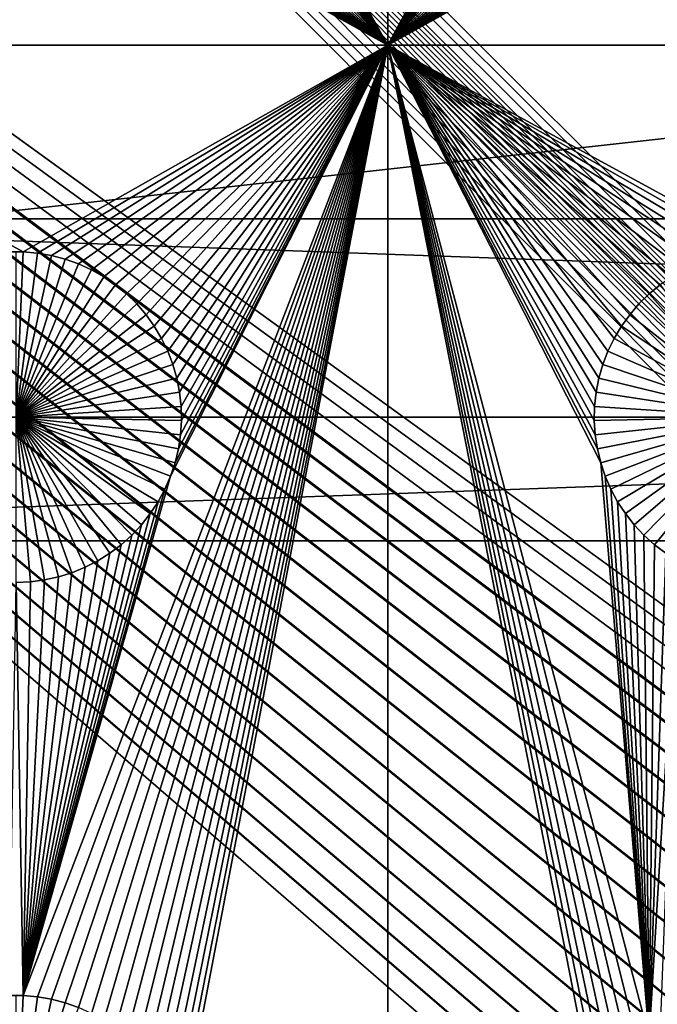
# Model space of a CAD drawing. Extents: x -200 to 200, y -200 to 200.
# Drawn here: x -75 to -62, y 48 to 68 of the extents above; entities that cross this region are included whole.
import ezdxf

# ---------------------------------------------------------------- set-up
doc = ezdxf.new("R2010")
doc.units = 0
doc.header["$MEASUREMENT"] = 0
for name, color, linetype in [('L1', 7, 'Continuous'), ('L2', 7, 'Continuous'), ('L4', 7, 'Continuous'), ('L5', 7, 'Continuous'), ('L6', 7, 'Continuous')]:
    doc.layers.add(name, color=color, linetype=linetype)

msp = doc.modelspace()

# ---------------------------------------------------------------- linework, layer by layer
at = {"layer": 'L1', "color": 7}
for points in [[(116, -101, 4.3), (116, 101, 4.3), (-116, -101, 4.3)], [(-116, -101, 4.3), (116, 101, 4.3), (-116, 101, 4.3)], [(-67.5, 67.5, 2), (-71.66521, 74.92823, 2), (-67.5, 82.5, 2)], [(-67.5, 82.5, 2), (-63.32862, 75.21517, 2), (-67.5, 67.5, 2)], [(-67.5, 67.5, 2), (-63.32862, 75.21517, 2), (-63.33479, 74.92823, 2)], [(-67.5, 67.5, 2), (-71.68372, 74.64182, 2), (-71.66521, 74.92823, 2)], [(-67.5, 67.5, 2), (-63.33479, 74.92823, 2), (-63.31628, 74.64182, 2)], [(-71.72679, 74.35807, 2), (-71.68372, 74.64182, 2), (-67.5, 67.5, 2)], [(-67.5, 67.5, 2), (-63.31628, 74.64182, 2), (-63.27321, 74.35807, 2)], [(-67.5, 67.5, 2), (-71.79409, 74.07906, 2), (-71.72679, 74.35807, 2)], [(-63.27321, 74.35807, 2), (-63.20591, 74.07906, 2), (-67.5, 67.5, 2)], [(-67.5, 67.5, 2), (-71.88512, 73.80687, 2), (-71.79409, 74.07906, 2)], [(-67.5, 67.5, 2), (-63.20591, 74.07906, 2), (-63.11487, 73.80687, 2)], [(-71.99922, 73.54352, 2), (-71.88512, 73.80687, 2), (-67.5, 67.5, 2)], [(-67.5, 67.5, 2), (-63.11487, 73.80687, 2), (-63.00078, 73.54352, 2)], [(-71.99922, 73.54352, 2), (-67.5, 67.5, 2), (-72.13554, 73.29095, 2)], [(-63.00078, 73.54352, 2), (-62.86446, 73.29095, 2), (-67.5, 67.5, 2)], [(-72.13554, 73.29095, 2), (-67.5, 67.5, 2), (-72.29306, 73.05104, 2)], [(-67.5, 67.5, 2), (-62.86446, 73.29095, 2), (-62.70694, 73.05104, 2)], [(-67.5, 67.5, 2), (-72.47062, 72.82555, 2), (-72.29306, 73.05104, 2)], [(-67.5, 67.5, 2), (-62.70694, 73.05104, 2), (-62.52938, 72.82555, 2)], [(-67.5, 67.5, 2), (-72.66691, 72.61616, 2), (-72.47062, 72.82555, 2)], [(-62.33309, 72.61616, 2), (-67.5, 67.5, 2), (-62.52938, 72.82555, 2)], [(-72.88048, 72.42443, 2), (-72.66691, 72.61616, 2), (-67.5, 67.5, 2)], [(-62.33309, 72.61616, 2), (-62.11952, 72.42443, 2), (-67.5, 67.5, 2)], [(-67.5, 67.5, 2), (-73.10973, 72.25175, 2), (-72.88048, 72.42443, 2)], [(-62.11952, 72.42443, 2), (-61.89027, 72.25175, 2), (-67.5, 67.5, 2)], [(-73.60842, 71.96858, 2), (-73.35298, 72.09943, 2), (-67.5, 67.5, 2)], [(-67.5, 67.5, 2), (-73.35298, 72.09943, 2), (-73.10973, 72.25175, 2)], [(-67.5, 67.5, 2), (-61.89027, 72.25175, 2), (-61.64702, 72.09943, 2)], [(-67.5, 67.5, 2), (-61.64702, 72.09943, 2), (-61.39158, 71.96858, 2)], [(-67.5, 67.5, 2), (-73.87417, 71.86018, 2), (-73.60842, 71.96858, 2)], [(-61.39158, 71.96858, 2), (-61.12583, 71.86018, 2), (-67.5, 67.5, 2)], [(-67.5, 67.5, 2), (-74.71326, 71.67678, 2), (-74.42864, 71.71374, 2)], [(-74.42864, 71.71374, 2), (-74.14825, 71.77502, 2), (-67.5, 67.5, 2)], [(-67.5, 67.5, 2), (-74.14825, 71.77502, 2), (-73.87417, 71.86018, 2)], [(-67.5, 67.5, 2), (-61.12583, 71.86018, 2), (-60.85175, 71.77502, 2)], [(-67.5, 67.5, 2), (-60.85175, 71.77502, 2), (-60.57136, 71.71374, 2)], [(-60.57136, 71.71374, 2), (-60.28674, 71.67678, 2), (-67.5, 67.5, 2)], [(-82.5, 67.5, 2), (-75, 71.66444, 2), (-67.5, 67.5, 2)], [(-67.5, 67.5, 2), (-75, 71.66444, 2), (-74.71326, 71.67678, 2)], [(-67.5, 67.5, 2), (-60.28674, 71.67678, 2), (-60, 71.66444, 2)], [(-67.5, 67.5, 2), (-60, 71.66444, 2), (-52.5, 67.5, 2)], [(-67.5, 67.5, 2), (-74.8565, 63.33248, 2), (-82.5, 67.5, 2)], [(-82.5, 67.5, 2), (-74.8565, 63.33248, 2), (-75.1435, 63.33248, 2)], [(-67.5, 67.5, 2), (-74.57055, 63.3078, 2), (-74.8565, 63.33248, 2)], [(-74.8565, 48.33248, 2), (-67.5, 67.5, 2), (-74.57055, 48.3078, 2)], [(-74.8565, 48.33248, 2), (-71.88512, 58.80687, 2), (-67.5, 67.5, 2)], [(-74.28779, 63.25864, 2), (-74.57055, 63.3078, 2), (-67.5, 67.5, 2)], [(-74.57055, 48.3078, 2), (-67.5, 67.5, 2), (-74.28779, 48.25864, 2)], [(-74.0103, 63.18535, 2), (-74.28779, 63.25864, 2), (-67.5, 67.5, 2)], [(-67.5, 67.5, 2), (-74.0103, 48.18535, 2), (-74.28779, 48.25864, 2)], [(-67.5, 67.5, 2), (-73.74013, 63.08848, 2), (-74.0103, 63.18535, 2)], [(-67.5, 67.5, 2), (-73.74013, 48.08848, 2), (-74.0103, 48.18535, 2)], [(-67.5, 67.5, 2), (-73.47929, 62.96875, 2), (-73.74013, 63.08848, 2)], [(-73.47929, 47.96874, 2), (-73.74013, 48.08848, 2), (-67.5, 67.5, 2)], [(-73.22972, 62.82703, 2), (-73.47929, 62.96875, 2), (-67.5, 67.5, 2)], [(-73.22972, 47.82703, 2), (-73.47929, 47.96874, 2), (-67.5, 67.5, 2)], [(-67.5, 67.5, 2), (-72.99324, 62.66438, 2), (-73.22972, 62.82703, 2)], [(-67.5, 67.5, 2), (-72.99324, 47.66438, 2), (-73.22972, 47.82703, 2)], [(-67.5, 67.5, 2), (-72.77163, 62.48201, 2), (-72.99324, 62.66438, 2)], [(-67.5, 67.5, 2), (-72.77163, 47.48201, 2), (-72.99324, 47.66438, 2)], [(-72.56652, 62.28125, 2), (-72.77163, 62.48201, 2), (-67.5, 67.5, 2)], [(-72.56652, 47.28126, 2), (-72.77163, 47.48201, 2), (-67.5, 67.5, 2)], [(-72.56652, 62.28125, 2), (-67.5, 67.5, 2), (-72.37942, 62.06362, 2)], [(-67.5, 67.5, 2), (-72.37942, 47.06362, 2), (-72.56652, 47.28126, 2)], [(-72.37942, 62.06362, 2), (-67.5, 67.5, 2), (-72.21172, 61.8307, 2)], [(-67.5, 67.5, 2), (-72.21172, 46.8307, 2), (-72.37942, 47.06362, 2)], [(-67.5, 67.5, 2), (-72.06466, 61.58423, 2), (-72.21172, 61.8307, 2)], [(-72.06466, 46.58423, 2), (-72.21172, 46.8307, 2), (-67.5, 67.5, 2)], [(-67.5, 67.5, 2), (-71.93934, 61.32603, 2), (-72.06466, 61.58423, 2)], [(-67.5, 67.5, 2), (-71.93934, 46.32603, 2), (-72.06466, 46.58423, 2)], [(-71.83668, 61.05801, 2), (-71.93934, 61.32603, 2), (-67.5, 67.5, 2)], [(-67.5, 67.5, 2), (-71.83668, 46.05801, 2), (-71.93934, 46.32603, 2)], [(-67.5, 67.5, 2), (-71.88512, 58.80687, 2), (-71.79409, 59.07906, 2)], [(-71.75744, 60.78216, 2), (-71.83668, 61.05801, 2), (-67.5, 67.5, 2)], [(-71.75744, 45.78216, 2), (-71.83668, 46.05801, 2), (-67.5, 67.5, 2)], [(-67.5, 67.5, 2), (-71.79409, 59.07906, 2), (-71.72679, 59.35806, 2)], [(-71.75744, 45.78216, 2), (-67.5, 67.5, 2), (-71.7022, 45.50052, 2)], [(-67.5, 67.5, 2), (-71.7022, 60.50052, 2), (-71.75744, 60.78216, 2)], [(-71.68372, 59.64182, 2), (-67.5, 67.5, 2), (-71.72679, 59.35806, 2)], [(-71.7022, 45.50052, 2), (-67.5, 67.5, 2), (-67.5, 38.9517, 2)], [(-67.5, 67.5, 2), (-71.67138, 60.21517, 2), (-71.7022, 60.50052, 2)], [(-71.66521, 59.92823, 2), (-67.5, 67.5, 2), (-71.68372, 59.64182, 2)], [(-71.66521, 59.92823, 2), (-71.67138, 60.21517, 2), (-67.5, 67.5, 2)], [(-63.06066, 46.32603, 2), (-67.5, 67.5, 2), (-62.93534, 46.58423, 2)], [(-62.93534, 46.58423, 2), (-67.5, 67.5, 2), (-62.78829, 46.8307, 2)], [(-62.22837, 47.48201, 2), (-62.43348, 47.28126, 2), (-67.5, 67.5, 2)], [(-67.5, 67.5, 2), (-62.43348, 47.28126, 2), (-62.62059, 47.06362, 2)], [(-67.5, 67.5, 2), (-62.62059, 47.06362, 2), (-62.78829, 46.8307, 2)], [(-62.62059, 62.06362, 2), (-62.78829, 61.8307, 2), (-67.5, 67.5, 2)], [(-67.5, 67.5, 2), (-62.78829, 61.8307, 2), (-62.93534, 61.58423, 2)], [(-67.5, 67.5, 2), (-62.93534, 61.58423, 2), (-63.06066, 61.32603, 2)], [(-63.06066, 61.32603, 2), (-63.16332, 61.05801, 2), (-67.5, 67.5, 2)], [(-67.5, 67.5, 2), (-63.16332, 61.05801, 2), (-63.24256, 60.78216, 2)], [(-67.5, 67.5, 2), (-63.24256, 60.78216, 2), (-63.29779, 60.50052, 2)], [(-63.06066, 46.32603, 2), (-63.16332, 46.05801, 2), (-67.5, 67.5, 2)], [(-67.5, 67.5, 2), (-63.16332, 46.05801, 2), (-63.24256, 45.78216, 2)], [(-67.5, 67.5, 2), (-63.24256, 45.78216, 2), (-67.5, 38.9517, 2)], [(-52.5, 67.5, 2), (-59.8565, 63.33248, 2), (-67.5, 67.5, 2)], [(-67.5, 67.5, 2), (-59.8565, 63.33248, 2), (-60.1435, 63.33248, 2)], [(-67.5, 67.5, 2), (-60.1435, 63.33248, 2), (-60.42945, 63.3078, 2)], [(-60.42945, 63.3078, 2), (-60.71221, 63.25864, 2), (-67.5, 67.5, 2)], [(-67.5, 67.5, 2), (-60.71221, 63.25864, 2), (-60.9897, 63.18535, 2)], [(-67.5, 67.5, 2), (-60.9897, 63.18535, 2), (-61.25987, 63.08848, 2)], [(-61.25987, 63.08848, 2), (-61.52071, 62.96875, 2), (-67.5, 67.5, 2)], [(-67.5, 67.5, 2), (-61.52071, 62.96875, 2), (-61.77028, 62.82703, 2)], [(-67.5, 67.5, 2), (-61.77028, 62.82703, 2), (-62.00676, 62.66438, 2)], [(-63.29779, 60.50052, 2), (-63.32862, 60.21517, 2), (-67.5, 67.5, 2)], [(-67.5, 67.5, 2), (-63.32862, 60.21517, 2), (-63.33479, 59.92823, 2)], [(-67.5, 67.5, 2), (-63.33479, 59.92823, 2), (-63.31628, 59.64182, 2)], [(-63.31628, 59.64182, 2), (-63.27321, 59.35806, 2), (-67.5, 67.5, 2)], [(-67.5, 67.5, 2), (-63.27321, 59.35806, 2), (-63.20591, 59.07906, 2)], [(-67.5, 67.5, 2), (-63.20591, 59.07906, 2), (-62.22837, 47.48201, 2)], [(-62.00676, 62.66438, 2), (-62.22837, 62.48201, 2), (-67.5, 67.5, 2)], [(-67.5, 67.5, 2), (-62.22837, 62.48201, 2), (-62.43348, 62.28125, 2)], [(-67.5, 67.5, 2), (-62.43348, 62.28125, 2), (-62.62059, 62.06362, 2)], [(-74.8565, 63.33248, 2), (-75, 63.33556, -3), (-75.1435, 63.33248, 2)], [(-74.8565, 63.33248, 2), (-74.8565, 63.33248, -3), (-75, 63.33556, -3)], [(-75, 63.33556, -3), (-74.8565, 63.33248, -3), (-75, 60, -3)], [(-74.8565, 63.33248, -3), (-74.57055, 63.3078, -3), (-75, 60, -3)], [(-75, 60, -3), (-74.57055, 63.3078, -3), (-74.28779, 63.25864, -3)], [(-75, 60, -3), (-74.28779, 63.25864, -3), (-74.0103, 63.18535, -3)], [(-74.0103, 63.18535, -3), (-73.74013, 63.08848, -3), (-75, 60, -3)], [(-74.57055, 63.3078, 2), (-74.57055, 63.3078, -3), (-74.8565, 63.33248, -3)], [(-74.57055, 63.3078, 2), (-74.8565, 63.33248, -3), (-74.8565, 63.33248, 2)], [(-74.28779, 63.25864, 2), (-74.28779, 63.25864, -3), (-74.57055, 63.3078, -3)], [(-74.28779, 63.25864, 2), (-74.57055, 63.3078, -3), (-74.57055, 63.3078, 2)], [(-74.0103, 63.18535, 2), (-74.0103, 63.18535, -3), (-74.28779, 63.25864, -3)], [(-74.0103, 63.18535, 2), (-74.28779, 63.25864, -3), (-74.28779, 63.25864, 2)], [(-73.74013, 63.08848, 2), (-73.74013, 63.08848, -3), (-74.0103, 63.18535, -3)], [(-73.74013, 63.08848, 2), (-74.0103, 63.18535, -3), (-74.0103, 63.18535, 2)], [(-75, 60, -3), (-73.74013, 63.08848, -3), (-73.47929, 62.96875, -3)], [(-75, 60, -3), (-73.47929, 62.96875, -3), (-73.22972, 62.82703, -3)], [(-73.47929, 62.96875, 2), (-73.47929, 62.96875, -3), (-73.74013, 63.08848, -3)], [(-73.47929, 62.96875, 2), (-73.74013, 63.08848, -3), (-73.74013, 63.08848, 2)], [(-73.22972, 62.82703, 2), (-73.22972, 62.82703, -3), (-73.47929, 62.96875, -3)], [(-73.22972, 62.82703, 2), (-73.47929, 62.96875, -3), (-73.47929, 62.96875, 2)], [(-73.22972, 62.82703, -3), (-72.99324, 62.66438, -3), (-75, 60, -3)], [(-72.99324, 62.66438, 2), (-72.99324, 62.66438, -3), (-73.22972, 62.82703, -3)], [(-72.99324, 62.66438, 2), (-73.22972, 62.82703, -3), (-73.22972, 62.82703, 2)], [(-75, 60, -3), (-72.99324, 62.66438, -3), (-72.77163, 62.48201, -3)], [(-72.77163, 62.48201, 2), (-72.77163, 62.48201, -3), (-72.99324, 62.66438, -3)], [(-72.77163, 62.48201, 2), (-72.99324, 62.66438, -3), (-72.99324, 62.66438, 2)], [(-62.00676, 62.66438, 2), (-62.00676, 62.66438, -3), (-62.22837, 62.48201, -3)], [(-62.00676, 62.66438, 2), (-62.22837, 62.48201, -3), (-62.22837, 62.48201, 2)], [(-60, 60, -3), (-62.22837, 62.48201, -3), (-62.00676, 62.66438, -3)], [(-75, 60, -3), (-72.77163, 62.48201, -3), (-72.56652, 62.28125, -3)], [(-72.56652, 62.28125, 2), (-72.56652, 62.28125, -3), (-72.77163, 62.48201, -3)], [(-72.56652, 62.28125, 2), (-72.77163, 62.48201, -3), (-72.77163, 62.48201, 2)], [(-62.22837, 62.48201, 2), (-62.22837, 62.48201, -3), (-62.43348, 62.28125, -3)], [(-62.22837, 62.48201, 2), (-62.43348, 62.28125, -3), (-62.43348, 62.28125, 2)], [(-62.43348, 62.28125, -3), (-62.22837, 62.48201, -3), (-60, 60, -3)], [(-72.56652, 62.28125, -3), (-72.37942, 62.06362, -3), (-75, 60, -3)], [(-72.37942, 62.06362, 2), (-72.37942, 62.06362, -3), (-72.56652, 62.28125, -3)], [(-72.37942, 62.06362, 2), (-72.56652, 62.28125, -3), (-72.56652, 62.28125, 2)], [(-62.43348, 62.28125, 2), (-62.43348, 62.28125, -3), (-62.62059, 62.06362, -3)], [(-62.43348, 62.28125, 2), (-62.62059, 62.06362, -3), (-62.62059, 62.06362, 2)], [(-60, 60, -3), (-62.62059, 62.06362, -3), (-62.43348, 62.28125, -3)], [(-75, 60, -3), (-72.37942, 62.06362, -3), (-72.21172, 61.8307, -3)], [(-72.21172, 61.8307, 2), (-72.21172, 61.8307, -3), (-72.37942, 62.06362, -3)], [(-72.21172, 61.8307, 2), (-72.37942, 62.06362, -3), (-72.37942, 62.06362, 2)], [(-62.62059, 62.06362, 2), (-62.62059, 62.06362, -3), (-62.78829, 61.8307, -3)], [(-62.62059, 62.06362, 2), (-62.78829, 61.8307, -3), (-62.78829, 61.8307, 2)], [(-60, 60, -3), (-62.78829, 61.8307, -3), (-62.62059, 62.06362, -3)], [(-75, 60, -3), (-72.21172, 61.8307, -3), (-72.06466, 61.58423, -3)], [(-72.06466, 61.58423, 2), (-72.06466, 61.58423, -3), (-72.21172, 61.8307, -3)], [(-72.06466, 61.58423, 2), (-72.21172, 61.8307, -3), (-72.21172, 61.8307, 2)], [(-62.78829, 61.8307, 2), (-62.78829, 61.8307, -3), (-62.93534, 61.58423, -3)], [(-62.78829, 61.8307, 2), (-62.93534, 61.58423, -3), (-62.93534, 61.58423, 2)], [(-62.93534, 61.58423, -3), (-62.78829, 61.8307, -3), (-60, 60, -3)], [(-72.06466, 61.58423, -3), (-71.93934, 61.32603, -3), (-75, 60, -3)], [(-71.93934, 61.32603, 2), (-71.93934, 61.32603, -3), (-72.06466, 61.58423, -3)], [(-71.93934, 61.32603, 2), (-72.06466, 61.58423, -3), (-72.06466, 61.58423, 2)], [(-62.93534, 61.58423, 2), (-62.93534, 61.58423, -3), (-63.06066, 61.32603, -3)], [(-62.93534, 61.58423, 2), (-63.06066, 61.32603, -3), (-63.06066, 61.32603, 2)], [(-60, 60, -3), (-63.06066, 61.32603, -3), (-62.93534, 61.58423, -3)], [(-75, 60, -3), (-71.93934, 61.32603, -3), (-71.83668, 61.05801, -3)], [(-71.83668, 61.05801, 2), (-71.83668, 61.05801, -3), (-71.93934, 61.32603, -3)], [(-71.83668, 61.05801, 2), (-71.93934, 61.32603, -3), (-71.93934, 61.32603, 2)], [(-63.06066, 61.32603, 2), (-63.06066, 61.32603, -3), (-63.16332, 61.05801, -3)], [(-63.06066, 61.32603, 2), (-63.16332, 61.05801, -3), (-63.16332, 61.05801, 2)], [(-60, 60, -3), (-63.16332, 61.05801, -3), (-63.06066, 61.32603, -3)], [(-75, 60, -3), (-71.83668, 61.05801, -3), (-71.75744, 60.78216, -3)], [(-71.75744, 60.78216, 2), (-71.75744, 60.78216, -3), (-71.83668, 61.05801, -3)], [(-71.75744, 60.78216, 2), (-71.83668, 61.05801, -3), (-71.83668, 61.05801, 2)], [(-63.16332, 61.05801, 2), (-63.16332, 61.05801, -3), (-63.24256, 60.78216, -3)], [(-63.16332, 61.05801, 2), (-63.24256, 60.78216, -3), (-63.24256, 60.78216, 2)], [(-63.24256, 60.78216, -3), (-63.16332, 61.05801, -3), (-60, 60, -3)], [(-71.75744, 60.78216, -3), (-71.7022, 60.50052, -3), (-75, 60, -3)], [(-71.7022, 60.50052, 2), (-71.7022, 60.50052, -3), (-71.75744, 60.78216, -3)], [(-71.7022, 60.50052, 2), (-71.75744, 60.78216, -3), (-71.75744, 60.78216, 2)], [(-63.24256, 60.78216, 2), (-63.24256, 60.78216, -3), (-63.29779, 60.50052, -3)], [(-63.24256, 60.78216, 2), (-63.29779, 60.50052, -3), (-63.29779, 60.50052, 2)], [(-60, 60, -3), (-63.29779, 60.50052, -3), (-63.24256, 60.78216, -3)], [(-75, 60, -3), (-71.7022, 60.50052, -3), (-71.67138, 60.21517, -3)], [(-71.67138, 60.21517, 2), (-71.67138, 60.21517, -3), (-71.7022, 60.50052, -3)], [(-71.67138, 60.21517, 2), (-71.7022, 60.50052, -3), (-71.7022, 60.50052, 2)], [(-63.29779, 60.50052, 2), (-63.29779, 60.50052, -3), (-63.32862, 60.21517, -3)], [(-63.29779, 60.50052, 2), (-63.32862, 60.21517, -3), (-63.32862, 60.21517, 2)], [(-60, 60, -3), (-63.32862, 60.21517, -3), (-63.29779, 60.50052, -3)], [(-75, 60, -3), (-71.67138, 60.21517, -3), (-71.66521, 59.92823, -3)], [(-71.66521, 59.92823, 2), (-71.66521, 59.92823, -3), (-71.67138, 60.21517, -3)], [(-71.66521, 59.92823, 2), (-71.67138, 60.21517, -3), (-71.67138, 60.21517, 2)], [(-63.32862, 60.21517, 2), (-63.32862, 60.21517, -3), (-63.33479, 59.92823, -3)], [(-63.32862, 60.21517, 2), (-63.33479, 59.92823, -3), (-63.33479, 59.92823, 2)], [(-63.33479, 59.92823, -3), (-63.32862, 60.21517, -3), (-60, 60, -3)], [(-74.14825, 56.77502, -3), (-74.42864, 56.71374, -3), (-75, 60, -3)], [(-75, 60, -3), (-74.42864, 56.71374, -3), (-74.71326, 56.67679, -3)], [(-75, 60, -3), (-74.71326, 56.67679, -3), (-75, 56.66444, -3)], [(-73.35298, 57.09943, -3), (-73.60842, 56.96858, -3), (-75, 60, -3)], [(-75, 60, -3), (-73.60842, 56.96858, -3), (-73.87417, 56.86017, -3)], [(-75, 60, -3), (-73.87417, 56.86017, -3), (-74.14825, 56.77502, -3)], [(-72.66691, 57.61616, -3), (-72.88048, 57.42442, -3), (-75, 60, -3)], [(-75, 60, -3), (-72.88048, 57.42442, -3), (-73.10973, 57.25175, -3)], [(-75, 60, -3), (-73.10973, 57.25175, -3), (-73.35298, 57.09943, -3)], [(-72.13554, 58.29095, -3), (-72.29306, 58.05103, -3), (-75, 60, -3)], [(-75, 60, -3), (-72.29306, 58.05103, -3), (-72.47062, 57.82555, -3)], [(-75, 60, -3), (-72.47062, 57.82555, -3), (-72.66691, 57.61616, -3)], [(-71.79409, 59.07906, -3), (-71.88512, 58.80687, -3), (-75, 60, -3)], [(-75, 60, -3), (-71.88512, 58.80687, -3), (-71.99922, 58.54352, -3)], [(-75, 60, -3), (-71.99922, 58.54352, -3), (-72.13554, 58.29095, -3)], [(-71.66521, 59.92823, -3), (-71.68372, 59.64182, -3), (-75, 60, -3)], [(-75, 60, -3), (-71.68372, 59.64182, -3), (-71.72679, 59.35806, -3)], [(-75, 60, -3), (-71.72679, 59.35806, -3), (-71.79409, 59.07906, -3)], [(-60, 60, -3), (-63.31628, 59.64182, -3), (-63.33479, 59.92823, -3)], [(-60, 60, -3), (-63.27321, 59.35806, -3), (-63.31628, 59.64182, -3)], [(-63.20591, 59.07906, -3), (-63.27321, 59.35806, -3), (-60, 60, -3)], [(-60, 60, -3), (-63.11487, 58.80687, -3), (-63.20591, 59.07906, -3)], [(-60, 60, -3), (-63.00078, 58.54352, -3), (-63.11487, 58.80687, -3)], [(-62.86446, 58.29095, -3), (-63.00078, 58.54352, -3), (-60, 60, -3)], [(-60, 60, -3), (-62.70694, 58.05103, -3), (-62.86446, 58.29095, -3)], [(-60, 60, -3), (-62.52938, 57.82555, -3), (-62.70694, 58.05103, -3)], [(-62.33309, 57.61616, -3), (-62.52938, 57.82555, -3), (-60, 60, -3)], [(-60, 60, -3), (-62.11952, 57.42442, -3), (-62.33309, 57.61616, -3)], [(-60, 60, -3), (-61.89027, 57.25175, -3), (-62.11952, 57.42442, -3)], [(-71.68372, 59.64182, 2), (-71.68372, 59.64182, -3), (-71.66521, 59.92823, -3)], [(-71.68372, 59.64182, 2), (-71.66521, 59.92823, -3), (-71.66521, 59.92823, 2)], [(-63.33479, 59.92823, 2), (-63.33479, 59.92823, -3), (-63.31628, 59.64182, -3)], [(-63.33479, 59.92823, 2), (-63.31628, 59.64182, -3), (-63.31628, 59.64182, 2)], [(-71.72679, 59.35806, 2), (-71.72679, 59.35806, -3), (-71.68372, 59.64182, -3)], [(-71.72679, 59.35806, 2), (-71.68372, 59.64182, -3), (-71.68372, 59.64182, 2)], [(-63.31628, 59.64182, 2), (-63.31628, 59.64182, -3), (-63.27321, 59.35806, -3)], [(-63.31628, 59.64182, 2), (-63.27321, 59.35806, -3), (-63.27321, 59.35806, 2)], [(-71.79409, 59.07906, 2), (-71.79409, 59.07906, -3), (-71.72679, 59.35806, -3)], [(-71.79409, 59.07906, 2), (-71.72679, 59.35806, -3), (-71.72679, 59.35806, 2)], [(-63.27321, 59.35806, 2), (-63.27321, 59.35806, -3), (-63.20591, 59.07906, -3)], [(-63.27321, 59.35806, 2), (-63.20591, 59.07906, -3), (-63.20591, 59.07906, 2)], [(-71.88512, 58.80687, 2), (-71.88512, 58.80687, -3), (-71.79409, 59.07906, -3)], [(-71.88512, 58.80687, 2), (-71.79409, 59.07906, -3), (-71.79409, 59.07906, 2)], [(-62.22837, 47.48201, 2), (-63.20591, 59.07906, 2), (-63.11487, 58.80687, 2)], [(-63.20591, 59.07906, 2), (-63.20591, 59.07906, -3), (-63.11487, 58.80687, -3)], [(-63.20591, 59.07906, 2), (-63.11487, 58.80687, -3), (-63.11487, 58.80687, 2)], [(-74.8565, 48.33248, 2), (-71.99922, 58.54352, 2), (-71.88512, 58.80687, 2)], [(-71.99922, 58.54352, 2), (-71.99922, 58.54352, -3), (-71.88512, 58.80687, -3)], [(-71.99922, 58.54352, 2), (-71.88512, 58.80687, -3), (-71.88512, 58.80687, 2)], [(-62.22837, 47.48201, 2), (-63.11487, 58.80687, 2), (-63.00078, 58.54352, 2)], [(-63.11487, 58.80687, 2), (-63.11487, 58.80687, -3), (-63.00078, 58.54352, -3)], [(-63.11487, 58.80687, 2), (-63.00078, 58.54352, -3), (-63.00078, 58.54352, 2)], [(-72.13554, 58.29095, 2), (-71.99922, 58.54352, 2), (-74.8565, 48.33248, 2)], [(-72.13554, 58.29095, 2), (-72.13554, 58.29095, -3), (-71.99922, 58.54352, -3)], [(-72.13554, 58.29095, 2), (-71.99922, 58.54352, -3), (-71.99922, 58.54352, 2)], [(-63.00078, 58.54352, 2), (-62.86446, 58.29095, 2), (-62.22837, 47.48201, 2)], [(-63.00078, 58.54352, 2), (-63.00078, 58.54352, -3), (-62.86446, 58.29095, -3)], [(-63.00078, 58.54352, 2), (-62.86446, 58.29095, -3), (-62.86446, 58.29095, 2)], [(-72.29306, 58.05103, 2), (-72.13554, 58.29095, 2), (-74.8565, 48.33248, 2)], [(-72.29306, 58.05103, 2), (-72.29306, 58.05103, -3), (-72.13554, 58.29095, -3)], [(-72.29306, 58.05103, 2), (-72.13554, 58.29095, -3), (-72.13554, 58.29095, 2)], [(-62.22837, 47.48201, 2), (-62.86446, 58.29095, 2), (-62.70694, 58.05103, 2)], [(-62.86446, 58.29095, 2), (-62.86446, 58.29095, -3), (-62.70694, 58.05103, -3)], [(-62.86446, 58.29095, 2), (-62.70694, 58.05103, -3), (-62.70694, 58.05103, 2)], [(-72.29306, 58.05103, 2), (-74.8565, 48.33248, 2), (-72.47062, 57.82555, 2)], [(-72.47062, 57.82555, 2), (-72.47062, 57.82555, -3), (-72.29306, 58.05103, -3)], [(-72.47062, 57.82555, 2), (-72.29306, 58.05103, -3), (-72.29306, 58.05103, 2)], [(-62.22837, 47.48201, 2), (-62.70694, 58.05103, 2), (-62.52938, 57.82555, 2)], [(-62.70694, 58.05103, 2), (-62.70694, 58.05103, -3), (-62.52938, 57.82555, -3)], [(-62.70694, 58.05103, 2), (-62.52938, 57.82555, -3), (-62.52938, 57.82555, 2)], [(-74.8565, 48.33248, 2), (-72.66691, 57.61616, 2), (-72.47062, 57.82555, 2)], [(-72.66691, 57.61616, 2), (-72.66691, 57.61616, -3), (-72.47062, 57.82555, -3)], [(-72.66691, 57.61616, 2), (-72.47062, 57.82555, -3), (-72.47062, 57.82555, 2)], [(-62.52938, 57.82555, 2), (-62.33309, 57.61616, 2), (-62.22837, 47.48201, 2)], [(-62.52938, 57.82555, 2), (-62.52938, 57.82555, -3), (-62.33309, 57.61616, -3)], [(-62.52938, 57.82555, 2), (-62.33309, 57.61616, -3), (-62.33309, 57.61616, 2)], [(-74.8565, 48.33248, 2), (-72.88048, 57.42442, 2), (-72.66691, 57.61616, 2)], [(-72.88048, 57.42442, 2), (-72.88048, 57.42442, -3), (-72.66691, 57.61616, -3)], [(-72.88048, 57.42442, 2), (-72.66691, 57.61616, -3), (-72.66691, 57.61616, 2)], [(-62.22837, 47.48201, 2), (-62.33309, 57.61616, 2), (-62.11952, 57.42442, 2)], [(-62.33309, 57.61616, 2), (-62.33309, 57.61616, -3), (-62.11952, 57.42442, -3)], [(-62.33309, 57.61616, 2), (-62.11952, 57.42442, -3), (-62.11952, 57.42442, 2)], [(-73.10973, 57.25175, 2), (-72.88048, 57.42442, 2), (-74.8565, 48.33248, 2)], [(-73.10973, 57.25175, 2), (-73.10973, 57.25175, -3), (-72.88048, 57.42442, -3)], [(-73.10973, 57.25175, 2), (-72.88048, 57.42442, -3), (-72.88048, 57.42442, 2)], [(-62.11952, 57.42442, 2), (-61.89027, 57.25175, 2), (-62.22837, 47.48201, 2)], [(-62.11952, 57.42442, 2), (-62.11952, 57.42442, -3), (-61.89027, 57.25175, -3)], [(-62.11952, 57.42442, 2), (-61.89027, 57.25175, -3), (-61.89027, 57.25175, 2)], [(-74.8565, 48.33248, 2), (-73.35298, 57.09943, 2), (-73.10973, 57.25175, 2)], [(-73.35298, 57.09943, 2), (-73.35298, 57.09943, -3), (-73.10973, 57.25175, -3)], [(-73.35298, 57.09943, 2), (-73.10973, 57.25175, -3), (-73.10973, 57.25175, 2)], [(-62.22837, 47.48201, 2), (-61.89027, 57.25175, 2), (-61.64702, 57.09943, 2)], [(-74.8565, 48.33248, 2), (-73.60842, 56.96858, 2), (-73.35298, 57.09943, 2)], [(-73.60842, 56.96858, 2), (-73.60842, 56.96858, -3), (-73.35298, 57.09943, -3)], [(-73.60842, 56.96858, 2), (-73.35298, 57.09943, -3), (-73.35298, 57.09943, 2)], [(-62.22837, 47.48201, 2), (-61.64702, 57.09943, 2), (-62.00676, 47.66438, 2)], [(-73.87417, 56.86017, 2), (-73.60842, 56.96858, 2), (-74.8565, 48.33248, 2)], [(-74.14825, 56.77502, 2), (-73.87417, 56.86017, 2), (-74.8565, 48.33248, 2)], [(-74.14825, 56.77502, 2), (-74.14825, 56.77502, -3), (-73.87417, 56.86017, -3)], [(-74.14825, 56.77502, 2), (-73.87417, 56.86017, -3), (-73.87417, 56.86017, 2)], [(-73.87417, 56.86017, 2), (-73.87417, 56.86017, -3), (-73.60842, 56.96858, -3)], [(-73.87417, 56.86017, 2), (-73.60842, 56.96858, -3), (-73.60842, 56.96858, 2)], [(-75.1435, 48.33248, 2), (-75, 56.66444, 2), (-74.8565, 48.33248, 2)], [(-74.8565, 48.33248, 2), (-75, 56.66444, 2), (-74.71326, 56.67679, 2)], [(-75, 56.66444, 2), (-75, 56.66444, -3), (-74.71326, 56.67679, -3)], [(-75, 56.66444, 2), (-74.71326, 56.67679, -3), (-74.71326, 56.67679, 2)], [(-74.14825, 56.77502, 2), (-74.8565, 48.33248, 2), (-74.42864, 56.71374, 2)], [(-74.8565, 48.33248, 2), (-74.71326, 56.67679, 2), (-74.42864, 56.71374, 2)], [(-74.71326, 56.67679, 2), (-74.71326, 56.67679, -3), (-74.42864, 56.71374, -3)], [(-74.71326, 56.67679, 2), (-74.42864, 56.71374, -3), (-74.42864, 56.71374, 2)], [(-74.42864, 56.71374, 2), (-74.42864, 56.71374, -3), (-74.14825, 56.77502, -3)], [(-74.42864, 56.71374, 2), (-74.14825, 56.77502, -3), (-74.14825, 56.77502, 2)], [(-74.8565, 48.33248, 2), (-75, 48.33556, -3), (-75.1435, 48.33248, 2)], [(-74.8565, 48.33248, 2), (-74.8565, 48.33248, -3), (-75, 48.33556, -3)], [(-75, 48.33556, -3), (-74.8565, 48.33248, -3), (-75, 45, -3)], [(-74.8565, 48.33248, -3), (-74.57055, 48.3078, -3), (-75, 45, -3)], [(-75, 45, -3), (-74.57055, 48.3078, -3), (-74.28779, 48.25864, -3)], [(-74.57055, 48.3078, 2), (-74.57055, 48.3078, -3), (-74.8565, 48.33248, -3)], [(-74.57055, 48.3078, 2), (-74.8565, 48.33248, -3), (-74.8565, 48.33248, 2)], [(-74.28779, 48.25864, 2), (-74.28779, 48.25864, -3), (-74.57055, 48.3078, -3)], [(-74.28779, 48.25864, 2), (-74.57055, 48.3078, -3), (-74.57055, 48.3078, 2)], [(-75, 45, -3), (-74.28779, 48.25864, -3), (-74.0103, 48.18535, -3)], [(-74.0103, 48.18535, -3), (-73.74013, 48.08848, -3), (-75, 45, -3)], [(-74.0103, 48.18535, 2), (-74.0103, 48.18535, -3), (-74.28779, 48.25864, -3)], [(-74.0103, 48.18535, 2), (-74.28779, 48.25864, -3), (-74.28779, 48.25864, 2)], [(-73.74013, 48.08848, 2), (-73.74013, 48.08848, -3), (-74.0103, 48.18535, -3)], [(-73.74013, 48.08848, 2), (-74.0103, 48.18535, -3), (-74.0103, 48.18535, 2)]]:
    msp.add_3dface(points, dxfattribs=at)
at = {"layer": 'L2', "color": 250}
for points in [[(-10.74751, 0.231298, 15.4), (-10.68784, 1.15435, 15.4), (-150, 120, 15.4)], [(-150, 120, 15.4), (-10.68784, 1.15435, 15.4), (-10.54904, 2.068854, 15.4)], [(-150, 120, 15.4), (-10.54904, 2.068854, 15.4), (-10.33214, 2.968042, 15.4)], [(-10.74751, 0.231298, 15.4), (-150, 120, 15.4), (-10.72761, -0.693466, 15.4)], [(-10.72761, -0.693466, 15.4), (-150, 120, 15.4), (-150, -120, 15.4)], [(-150, 120, 15.4), (-9.231713, 5.507993, 15.4), (-8.724045, 6.281205, 15.4)], [(-10.33214, 2.968042, 15.4), (-10.03875, 3.845256, 15.4), (-150, 120, 15.4)], [(-150, 120, 15.4), (-10.03875, 3.845256, 15.4), (-9.671031, 4.694001, 15.4)], [(-150, 120, 15.4), (-9.671031, 4.694001, 15.4), (-9.231713, 5.507993, 15.4)], [(-8.724045, 6.281205, 15.4), (-8.151787, 7.007914, 15.4), (-150, 120, 15.4)], [(-150, 120, 15.4), (-8.151787, 7.007914, 15.4), (-7.519177, 7.682739, 15.4)], [(-150, 120, 15.4), (-7.519177, 7.682739, 15.4), (-6.830897, 8.300683, 15.4)], [(-6.830897, 8.300683, 15.4), (-6.092044, 8.857172, 15.4), (-150, 120, 15.4)], [(-150, 120, 15.4), (-6.092044, 8.857172, 15.4), (-5.308087, 9.348086, 15.4)], [(-150, 120, 15.4), (-5.308087, 9.348086, 15.4), (-4.484831, 9.76979, 15.4)], [(-4.484831, 9.76979, 15.4), (-3.628371, 10.11916, 15.4), (-150, 120, 15.4)], [(-150, 120, 15.4), (-3.628371, 10.11916, 15.4), (-2.745048, 10.39361, 15.4)], [(-150, 120, 15.4), (-2.745048, 10.39361, 15.4), (150, 120, 15.4)], [(-149.7294, 119.7294, -0.1), (-10.33214, 2.968042, -0.1), (-10.54904, 2.068854, -0.1)], [(0, 10.75, -0.1), (-149.7294, 119.7294, -0.1), (0.924122, 10.7102, -0.1)], [(0.924122, 10.7102, -0.1), (-149.7294, 119.7294, -0.1), (149.7294, 119.7294, -0.1)], [(0, 10.75, -0.1), (-0.924122, 10.7102, -0.1), (-149.7294, 119.7294, -0.1)], [(-149.7294, 119.7294, -0.1), (-0.924122, 10.7102, -0.1), (-1.841401, 10.59112, -0.1)], [(-149.7294, 119.7294, -0.1), (-1.841401, 10.59112, -0.1), (-2.745048, 10.39361, -0.1)], [(-10.54904, 2.068854, -0.1), (-10.68784, 1.15435, -0.1), (-149.7294, 119.7294, -0.1)], [(-149.7294, 119.7294, -0.1), (-10.68784, 1.15435, -0.1), (-10.74751, 0.231298, -0.1)], [(-149.7294, 119.7294, -0.1), (-10.74751, 0.231298, -0.1), (-149.7294, -119.7294, -0.1)], [(-2.745048, 10.39361, -0.1), (-3.628371, 10.11916, -0.1), (-149.7294, 119.7294, -0.1)], [(-149.7294, 119.7294, -0.1), (-3.628371, 10.11916, -0.1), (-4.484831, 9.76979, -0.1)], [(-149.7294, 119.7294, -0.1), (-4.484831, 9.76979, -0.1), (-5.308087, 9.348086, -0.1)], [(-5.308087, 9.348086, -0.1), (-6.092044, 8.857172, -0.1), (-149.7294, 119.7294, -0.1)], [(-149.7294, 119.7294, -0.1), (-6.092044, 8.857172, -0.1), (-6.830897, 8.300683, -0.1)], [(-149.7294, 119.7294, -0.1), (-6.830897, 8.300683, -0.1), (-7.519177, 7.682739, -0.1)], [(-7.519177, 7.682739, -0.1), (-8.151787, 7.007914, -0.1), (-149.7294, 119.7294, -0.1)], [(-149.7294, 119.7294, -0.1), (-8.151787, 7.007914, -0.1), (-8.724045, 6.281205, -0.1)], [(-149.7294, 119.7294, -0.1), (-8.724045, 6.281205, -0.1), (-9.231713, 5.507993, -0.1)], [(-9.231713, 5.507993, -0.1), (-9.671031, 4.694001, -0.1), (-149.7294, 119.7294, -0.1)], [(-149.7294, 119.7294, -0.1), (-9.671031, 4.694001, -0.1), (-10.03875, 3.845256, -0.1)], [(-149.7294, 119.7294, -0.1), (-10.03875, 3.845256, -0.1), (-10.33214, 2.968042, -0.1)]]:
    msp.add_3dface(points, dxfattribs=at)
at = {"layer": 'L4', "color": 7}
for points in [[(90.05, 82.5, 20.9), (-90.05, 82.5, 20.9), (-112.55, 60, 20.9)], [(-112.55, 60, 20.9), (112.55, 60, 20.9), (90.05, 82.5, 20.9)], [(-112.55, 60, 15.4), (-90.05, 82.5, 15.4), (112.55, 60, 15.4)], [(-90.05, 82.5, 15.4), (90.05, 82.5, 15.4), (112.55, 60, 15.4)], [(-112.55, -60, 20.9), (112.55, -60, 20.9), (-112.55, 60, 20.9)], [(-112.55, 60, 20.9), (112.55, -60, 20.9), (112.55, 60, 20.9)], [(-112.55, 60, 15.4), (112.55, 60, 15.4), (-112.55, -60, 15.4)], [(-112.55, -60, 15.4), (112.55, 60, 15.4), (112.55, -60, 15.4)]]:
    msp.add_3dface(points, dxfattribs=at)
at = {"layer": 'L5', "color": 7}
for points in [[(93.95, 57.5, 51.9), (87.45, 64, 51.9), (-93.95, 57.5, 51.9)], [(-93.95, 57.5, 51.9), (87.45, 64, 51.9), (-87.45, 64, 51.9)], [(-93.95, 57.5, 20.9), (-87.45, 64, 20.9), (93.95, 57.5, 20.9)], [(87.45, 64, 20.9), (-87.45, 64, 20.9), (87.45, 64, 51.9)], [(87.45, 64, 51.9), (-87.45, 64, 20.9), (-87.45, 64, 51.9)], [(93.95, 57.5, 20.9), (-87.45, 64, 20.9), (87.45, 64, 20.9)], [(93.95, 57.5, 51.9), (-93.95, 57.5, 51.9), (93.95, -57.5, 51.9)], [(93.95, -57.5, 51.9), (-93.95, 57.5, 51.9), (-93.95, -57.5, 51.9)], [(-93.95, 57.5, 20.9), (93.95, 57.5, 20.9), (-93.95, -57.5, 20.9)], [(-93.95, -57.5, 20.9), (93.95, 57.5, 20.9), (93.95, -57.5, 20.9)]]:
    msp.add_3dface(points, dxfattribs=at)
at = {"layer": 'L6', "color": 7}
for points in [[(192.0259, -190.1626, 53.5), (-190.1626, 192.0259, 53.5), (-190.2527, 191.7949, 53.5)], [(193, 190, 53.5), (-190.1626, 192.0259, 53.5), (192.0259, -190.1626, 53.5)], [(-190.2527, 191.7949, 53.5), (-190.3616, 191.5722, 53.5), (192.0259, -190.1626, 53.5)], [(192.0259, -190.1626, 53.5), (-190.3616, 191.5722, 53.5), (-190.4885, 191.3592, 53.5)], [(-190.6326, 191.1574, 53.5), (190.1626, -192.0259, 53.5), (-190.4885, 191.3592, 53.5)], [(190.3616, -191.5722, 53.5), (190.4885, -191.3592, 53.5), (-190.4885, 191.3592, 53.5)], [(190.4885, -191.3592, 53.5), (190.6326, -191.1574, 53.5), (-190.4885, 191.3592, 53.5)], [(-190.4885, 191.3592, 53.5), (190.6326, -191.1574, 53.5), (190.7928, -190.9682, 53.5)], [(-190.4885, 191.3592, 53.5), (190.7928, -190.9682, 53.5), (190.9682, -190.7928, 53.5)], [(192.0259, -190.1626, 53.5), (-190.4885, 191.3592, 53.5), (191.7949, -190.2527, 53.5)], [(191.7949, -190.2527, 53.5), (-190.4885, 191.3592, 53.5), (191.5722, -190.3616, 53.5)], [(190.9682, -190.7928, 53.5), (191.1574, -190.6326, 53.5), (-190.4885, 191.3592, 53.5)], [(-190.4885, 191.3592, 53.5), (191.1574, -190.6326, 53.5), (191.3592, -190.4885, 53.5)], [(-190.4885, 191.3592, 53.5), (191.3592, -190.4885, 53.5), (191.5722, -190.3616, 53.5)], [(-190.4885, 191.3592, 53.5), (190.1626, -192.0259, 53.5), (190.2527, -191.7949, 53.5)], [(-190.4885, 191.3592, 53.5), (190.2527, -191.7949, 53.5), (190.3616, -191.5722, 53.5)], [(-190.7928, 190.9682, 53.5), (190.1626, -192.0259, 53.5), (-190.6326, 191.1574, 53.5)], [(190.1626, -192.0259, 53.5), (-190.7928, 190.9682, 53.5), (-190.9682, 190.7928, 53.5)], [(-190.9682, 190.7928, 53.5), (-191.1574, 190.6326, 53.5), (190.1626, -192.0259, 53.5)], [(190.1626, -192.0259, 53.5), (-191.1574, 190.6326, 53.5), (-191.3592, 190.4885, 53.5)], [(190.1626, -192.0259, 53.5), (-191.3592, 190.4885, 53.5), (-190, -193, 53.5)], [(-180, -149, 52), (-180, 149, 52), (180, 149, 52)], [(180, 149, 52), (179, -150, 52), (-180, -149, 52)]]:
    msp.add_3dface(points, dxfattribs=at)

doc.saveas('drawing.dxf')
